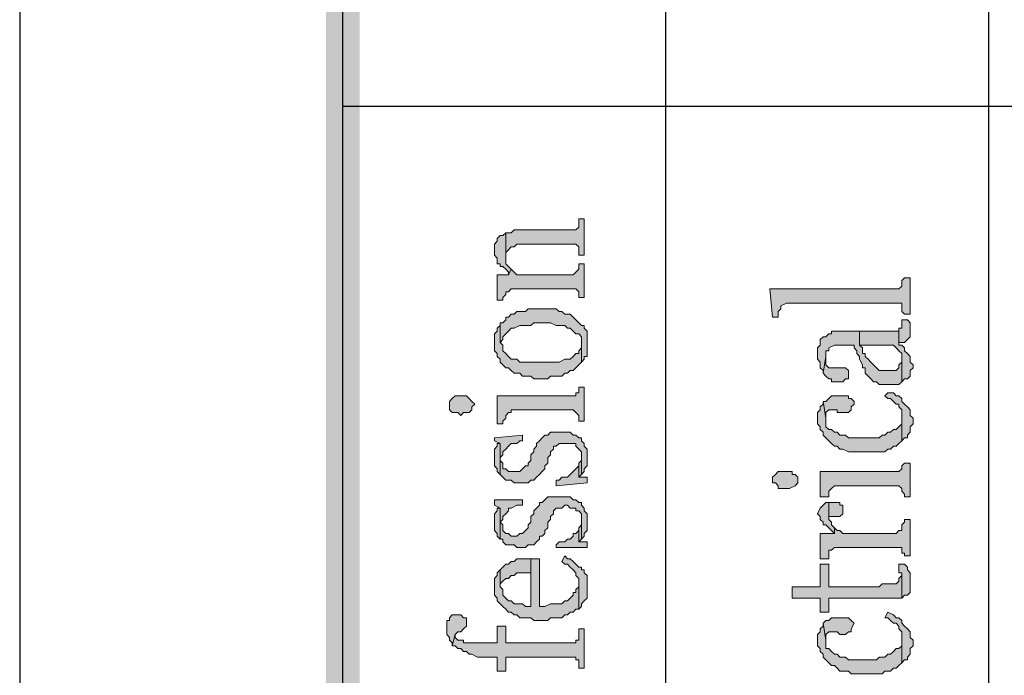
# Model space of a CAD drawing. Units: inches. Extents: x 229 to 1664, y 85 to 3620.
# Drawn here: x 229 to 244, y 1201 to 1211 of the extents above; entities that cross this region are included whole.
import ezdxf

# ---------------------------------------------------------------- set-up
doc = ezdxf.new("R2010")
doc.units = ezdxf.units.IN
doc.header["$MEASUREMENT"] = 0
doc.layers.add('PDF_0', color=7, linetype='Continuous')

msp = doc.modelspace()

# ---------------------------------------------------------------- hatches: boundary and pattern name
at = {"layer": 'PDF_0', "true_color": 0xffffff, "transparency": 33554559}
for points in [[(236.134, 1207.904), (236.134, 1207.566), (236.134, 1207.608), (236.176, 1207.65), (236.218, 1207.693), (236.261, 1207.693), (236.303, 1207.735), (237.192, 1207.735), (237.234, 1207.693), (237.234, 1207.566), (237.319, 1207.566), (237.319, 1208.116), (237.234, 1208.116), (237.234, 1208.031), (237.234, 1207.989), (237.192, 1207.947), (236.261, 1207.947), (236.218, 1207.904)], [(235.964, 1207.65), (235.964, 1207.566), (236.007, 1207.523), (236.007, 1207.439), (236.049, 1207.439), (236.049, 1207.396), (236.091, 1207.396), (236.134, 1207.354), (236.176, 1207.312), (236.176, 1207.269), (236.218, 1207.354), (236.176, 1207.396), (236.134, 1207.439), (236.134, 1207.904), (236.091, 1207.862), (236.049, 1207.862), (236.007, 1207.82), (236.007, 1207.777), (235.964, 1207.735), (235.964, 1207.693)], [(236.007, 1207.269), (236.007, 1206.888), (236.091, 1206.888), (236.091, 1206.931), (236.134, 1206.973), (236.134, 1207.015), (236.176, 1207.015), (236.218, 1207.058), (237.192, 1207.058), (237.234, 1207.015), (237.234, 1206.931), (237.319, 1206.931), (237.319, 1207.439), (237.234, 1207.439), (237.234, 1207.396), (237.234, 1207.354), (237.192, 1207.312), (237.15, 1207.269), (236.303, 1207.269), (236.261, 1207.312), (236.218, 1207.354), (236.176, 1207.269)], [(240.113, 1207.058), (240.155, 1206.634), (240.24, 1206.634), (240.24, 1206.677), (240.24, 1206.719), (240.282, 1206.761), (240.282, 1206.804), (240.367, 1206.846), (242.103, 1206.846), (242.103, 1206.804), (242.103, 1206.719), (242.145, 1206.677), (242.23, 1206.677), (242.23, 1207.227), (242.145, 1207.227), (242.103, 1207.185), (242.103, 1207.142), (242.103, 1207.1), (242.06, 1207.058)], [(236.049, 1206.55), (236.049, 1206.253), (236.091, 1206.296), (236.091, 1206.338), (236.134, 1206.38), (236.176, 1206.423), (236.218, 1206.465), (236.261, 1206.465), (236.345, 1206.507), (236.515, 1206.507), (236.557, 1206.55), (236.811, 1206.55), (236.896, 1206.507), (237.023, 1206.507), (237.065, 1206.465), (237.107, 1206.465), (237.15, 1206.423), (237.192, 1206.38), (237.234, 1206.38), (237.277, 1206.338), (237.277, 1205.957), (237.319, 1205.999), (237.319, 1206.042), (237.361, 1206.042), (237.361, 1206.423), (237.319, 1206.465), (237.319, 1206.507), (237.277, 1206.507), (237.234, 1206.55), (237.192, 1206.592), (237.15, 1206.634), (237.107, 1206.677), (237.023, 1206.677), (236.98, 1206.719), (236.938, 1206.719), (236.896, 1206.761), (236.472, 1206.761), (236.43, 1206.719), (236.303, 1206.719), (236.261, 1206.677), (236.218, 1206.677), (236.176, 1206.634), (236.134, 1206.634), (236.134, 1206.592), (236.091, 1206.55)], [(235.964, 1206.253), (235.964, 1206.126), (236.007, 1206.084), (236.007, 1206.042), (236.049, 1205.999), (236.049, 1205.957), (236.091, 1205.915), (236.134, 1205.872), (236.176, 1205.872), (236.218, 1205.83), (236.261, 1205.788), (236.345, 1205.788), (236.388, 1205.745), (236.515, 1205.745), (236.557, 1205.703), (236.769, 1205.703), (236.811, 1205.745), (236.853, 1205.745), (236.938, 1205.745), (236.98, 1205.745), (237.023, 1205.788), (237.065, 1205.788), (237.107, 1205.83), (237.15, 1205.83), (237.192, 1205.872), (237.234, 1205.915), (237.277, 1205.957), (237.277, 1206.253), (237.277, 1206.211), (237.277, 1206.169), (237.234, 1206.126), (237.234, 1206.084), (237.192, 1206.084), (237.15, 1206.042), (237.107, 1205.999), (237.023, 1205.999), (236.938, 1205.957), (236.345, 1205.957), (236.303, 1205.999), (236.218, 1205.999), (236.176, 1206.042), (236.134, 1206.084), (236.091, 1206.126), (236.091, 1206.211), (236.049, 1206.253), (236.049, 1206.55), (236.049, 1206.507), (236.007, 1206.465), (236.007, 1206.423), (235.964, 1206.38)], [(242.06, 1206.423), (242.06, 1206.253), (242.103, 1206.253), (242.145, 1206.253), (242.187, 1206.296), (242.23, 1206.338), (242.23, 1206.55), (242.187, 1206.592), (242.103, 1206.592), (242.103, 1206.55), (242.103, 1206.465), (242.06, 1206.465)], [(240.833, 1206.042), (240.833, 1205.999), (240.875, 1205.957), (240.875, 1205.872), (240.917, 1205.83), (240.917, 1205.788), (240.96, 1206.042), (240.96, 1206.126), (241.002, 1206.126), (241.002, 1206.169), (241.087, 1206.211), (241.383, 1206.211), (241.383, 1206.169), (241.425, 1206.126), (241.425, 1206.084), (241.468, 1206.042), (241.468, 1205.999), (241.51, 1205.915), (241.51, 1205.872), (241.552, 1205.872), (241.552, 1205.788), (241.595, 1205.745), (241.637, 1205.703), (241.679, 1205.661), (241.722, 1205.661), (241.764, 1205.618), (242.06, 1205.618), (242.103, 1205.661), (242.103, 1205.999), (242.103, 1205.957), (242.06, 1205.915), (242.06, 1205.872), (242.018, 1205.83), (241.764, 1205.83), (241.722, 1205.872), (241.679, 1205.915), (241.637, 1205.957), (241.595, 1205.999), (241.552, 1206.042), (241.552, 1206.084), (241.51, 1206.084), (241.51, 1206.169), (241.468, 1206.211), (241.468, 1206.423), (241.425, 1206.423), (241.044, 1206.423), (241.044, 1206.38), (241.002, 1206.38), (240.96, 1206.338), (240.917, 1206.338), (240.875, 1206.296), (240.875, 1206.211), (240.833, 1206.169)], [(241.468, 1206.423), (241.468, 1206.211), (241.933, 1206.211), (241.976, 1206.211), (242.018, 1206.169), (242.06, 1206.126), (242.103, 1206.084), (242.103, 1205.661), (242.145, 1205.703), (242.187, 1205.703), (242.23, 1205.745), (242.23, 1205.83), (242.272, 1205.872), (242.272, 1205.915), (242.23, 1205.957), (242.23, 1206.042), (242.187, 1206.084), (242.145, 1206.126), (242.145, 1206.169), (242.103, 1206.211), (242.06, 1206.211), (242.06, 1206.423), (242.018, 1206.423)], [(240.917, 1205.788), (240.96, 1205.745), (241.002, 1205.703), (241.044, 1205.703), (241.044, 1205.661), (241.214, 1205.661), (241.256, 1205.703), (241.298, 1205.703), (241.298, 1205.745), (241.298, 1205.83), (241.256, 1205.872), (241.002, 1205.872), (240.96, 1205.915), (240.96, 1205.957), (240.96, 1206.042)], [(236.007, 1205.407), (236.007, 1205.026), (236.091, 1205.026), (236.091, 1205.068), (236.134, 1205.11), (236.134, 1205.153), (236.176, 1205.195), (236.218, 1205.195), (236.218, 1205.237), (237.15, 1205.237), (237.192, 1205.195), (237.234, 1205.153), (237.234, 1205.068), (237.319, 1205.068), (237.319, 1205.576), (237.234, 1205.576), (237.234, 1205.534), (237.234, 1205.491), (237.192, 1205.491), (237.192, 1205.449), (236.007, 1205.449)], [(235.287, 1205.322), (235.287, 1205.237), (235.329, 1205.195), (235.414, 1205.195), (235.456, 1205.153), (235.499, 1205.195), (235.583, 1205.195), (235.626, 1205.237), (235.626, 1205.28), (235.668, 1205.322), (235.626, 1205.364), (235.583, 1205.407), (235.541, 1205.449), (235.372, 1205.449), (235.329, 1205.407), (235.287, 1205.364)], [(240.917, 1205.364), (240.96, 1205.11), (240.96, 1205.195), (241.002, 1205.237), (241.129, 1205.237), (241.129, 1205.195), (241.298, 1205.195), (241.341, 1205.237), (241.341, 1205.28), (241.383, 1205.322), (241.383, 1205.364), (241.341, 1205.407), (241.298, 1205.407), (241.298, 1205.449), (241.044, 1205.449), (241.002, 1205.407), (240.96, 1205.364)], [(241.849, 1205.449), (241.891, 1205.407), (241.933, 1205.407), (241.976, 1205.364), (242.018, 1205.322), (242.06, 1205.322), (242.06, 1205.28), (242.103, 1205.237), (242.103, 1204.772), (242.145, 1204.814), (242.187, 1204.814), (242.187, 1204.856), (242.23, 1204.899), (242.23, 1204.983), (242.272, 1205.026), (242.272, 1205.11), (242.23, 1205.153), (242.23, 1205.237), (242.187, 1205.28), (242.145, 1205.322), (242.103, 1205.364), (242.103, 1205.407), (242.06, 1205.449), (242.018, 1205.449), (241.976, 1205.491), (241.891, 1205.491)], [(240.833, 1205.11), (240.833, 1205.026), (240.875, 1204.983), (240.875, 1204.941), (240.917, 1204.899), (240.917, 1204.856), (240.96, 1204.814), (241.002, 1204.772), (241.044, 1204.729), (241.087, 1204.687), (241.129, 1204.687), (241.171, 1204.645), (241.214, 1204.645), (241.298, 1204.602), (241.806, 1204.602), (241.849, 1204.602), (241.891, 1204.645), (241.933, 1204.645), (241.976, 1204.687), (242.018, 1204.687), (242.06, 1204.729), (242.103, 1204.772), (242.103, 1205.153), (242.103, 1205.11), (242.103, 1205.026), (242.06, 1204.983), (242.018, 1204.941), (241.976, 1204.941), (241.933, 1204.899), (241.891, 1204.899), (241.849, 1204.856), (241.806, 1204.856), (241.764, 1204.814), (241.298, 1204.814), (241.256, 1204.856), (241.171, 1204.856), (241.129, 1204.899), (241.087, 1204.899), (241.044, 1204.941), (241.002, 1204.941), (240.96, 1204.983), (240.96, 1205.11), (240.917, 1205.364), (240.917, 1205.322), (240.875, 1205.28), (240.875, 1205.237), (240.833, 1205.195)], [(235.964, 1204.814), (235.964, 1204.772), (236.049, 1204.729), (236.049, 1204.264), (236.049, 1204.475), (236.049, 1204.518), (236.091, 1204.56), (236.091, 1204.602), (236.134, 1204.645), (236.176, 1204.687), (236.218, 1204.729), (236.303, 1204.729), (236.345, 1204.772), (236.388, 1204.772), (236.388, 1204.856)], [(236.049, 1204.264), (236.091, 1204.221), (236.134, 1204.179), (236.218, 1204.179), (236.261, 1204.137), (236.472, 1204.137), (236.515, 1204.179), (236.557, 1204.179), (236.599, 1204.221), (236.642, 1204.264), (236.684, 1204.306), (236.726, 1204.348), (236.726, 1204.391), (236.769, 1204.433), (236.769, 1204.518), (236.811, 1204.56), (236.811, 1204.602), (236.853, 1204.645), (236.853, 1204.687), (236.896, 1204.687), (236.938, 1204.729), (237.192, 1204.729), (237.192, 1204.687), (237.234, 1204.645), (237.277, 1204.602), (237.277, 1204.264), (237.319, 1204.306), (237.319, 1204.348), (237.361, 1204.391), (237.361, 1204.645), (237.319, 1204.687), (237.319, 1204.729), (237.277, 1204.772), (237.277, 1204.814), (237.234, 1204.814), (237.192, 1204.856), (237.15, 1204.856), (237.107, 1204.899), (236.811, 1204.899), (236.769, 1204.856), (236.726, 1204.856), (236.684, 1204.814), (236.642, 1204.772), (236.599, 1204.729), (236.599, 1204.687), (236.557, 1204.645), (236.557, 1204.602), (236.515, 1204.56), (236.515, 1204.475), (236.472, 1204.433), (236.472, 1204.391), (236.43, 1204.391), (236.388, 1204.348), (236.345, 1204.306), (236.176, 1204.306), (236.134, 1204.348), (236.091, 1204.348), (236.091, 1204.391), (236.091, 1204.433), (236.049, 1204.475)], [(235.964, 1204.475), (235.964, 1204.391), (236.007, 1204.348), (236.007, 1204.306), (236.049, 1204.264), (236.049, 1204.729), (236.007, 1204.729), (236.007, 1204.687), (235.964, 1204.645)], [(236.896, 1204.179), (236.896, 1204.094), (237.361, 1204.137), (237.361, 1204.221), (237.234, 1204.221), (237.234, 1204.433), (237.234, 1204.391), (237.192, 1204.348), (237.15, 1204.306), (237.107, 1204.264), (237.065, 1204.221), (236.98, 1204.221), (236.938, 1204.179)], [(237.234, 1204.433), (237.234, 1204.221), (237.277, 1204.264), (237.277, 1204.518), (237.277, 1204.475)], [(240.875, 1204.264), (240.875, 1203.925), (241.002, 1203.925), (241.002, 1204.01), (241.044, 1204.052), (241.087, 1204.094), (242.06, 1204.094), (242.103, 1204.052), (242.103, 1204.01), (242.145, 1203.967), (242.145, 1203.925), (242.23, 1203.925), (242.23, 1204.433), (242.145, 1204.433), (242.103, 1204.391), (242.103, 1204.348), (242.06, 1204.306), (240.875, 1204.306)], [(240.155, 1204.179), (240.155, 1204.137), (240.198, 1204.137), (240.24, 1204.094), (240.24, 1204.052), (240.282, 1204.052), (240.409, 1204.052), (240.494, 1204.094), (240.536, 1204.137), (240.536, 1204.221), (240.494, 1204.264), (240.452, 1204.264), (240.452, 1204.306), (240.24, 1204.306), (240.198, 1204.264), (240.155, 1204.221)], [(235.964, 1203.883), (235.964, 1203.798), (236.049, 1203.756), (236.049, 1203.29), (236.049, 1203.544), (236.091, 1203.586), (236.091, 1203.629), (236.134, 1203.671), (236.176, 1203.713), (236.176, 1203.756), (236.218, 1203.756), (236.303, 1203.798), (236.388, 1203.798), (236.388, 1203.883)], [(236.049, 1203.29), (236.091, 1203.29), (236.091, 1203.248), (236.134, 1203.205), (236.261, 1203.205), (236.303, 1203.163), (236.43, 1203.163), (236.472, 1203.205), (236.557, 1203.205), (236.599, 1203.248), (236.642, 1203.29), (236.642, 1203.332), (236.684, 1203.332), (236.726, 1203.375), (236.726, 1203.417), (236.769, 1203.459), (236.769, 1203.544), (236.811, 1203.586), (236.811, 1203.629), (236.853, 1203.671), (236.853, 1203.713), (236.896, 1203.756), (236.98, 1203.756), (237.023, 1203.798), (237.065, 1203.798), (237.107, 1203.756), (237.192, 1203.756), (237.192, 1203.713), (237.234, 1203.713), (237.277, 1203.671), (237.277, 1203.29), (237.319, 1203.332), (237.319, 1203.375), (237.361, 1203.417), (237.361, 1203.671), (237.319, 1203.713), (237.319, 1203.756), (237.277, 1203.798), (237.277, 1203.84), (237.234, 1203.84), (237.192, 1203.883), (237.15, 1203.883), (237.107, 1203.925), (236.769, 1203.925), (236.726, 1203.883), (236.684, 1203.84), (236.642, 1203.84), (236.642, 1203.798), (236.599, 1203.756), (236.557, 1203.713), (236.557, 1203.671), (236.515, 1203.629), (236.515, 1203.544), (236.472, 1203.502), (236.472, 1203.459), (236.43, 1203.417), (236.388, 1203.375), (236.345, 1203.375), (236.303, 1203.332), (236.218, 1203.332), (236.176, 1203.375), (236.134, 1203.375), (236.091, 1203.417), (236.091, 1203.502), (236.049, 1203.544)], [(240.833, 1203.671), (240.875, 1203.629), (240.875, 1203.586), (240.917, 1203.544), (240.917, 1203.502), (240.96, 1203.502), (241.002, 1203.459), (241.044, 1203.417), (241.087, 1203.375), (241.087, 1203.459), (241.044, 1203.502), (241.044, 1203.544), (241.002, 1203.586), (241.002, 1203.84), (240.96, 1203.84), (240.917, 1203.798), (240.875, 1203.756)], [(241.002, 1203.84), (241.002, 1203.629), (241.044, 1203.629), (241.171, 1203.629), (241.214, 1203.671), (241.214, 1203.798), (241.171, 1203.798), (241.171, 1203.84), (241.129, 1203.84)], [(235.964, 1203.544), (235.964, 1203.417), (236.007, 1203.375), (236.007, 1203.332), (236.049, 1203.29), (236.049, 1203.756), (236.007, 1203.756), (236.007, 1203.713), (235.964, 1203.671)], [(237.234, 1203.459), (237.234, 1203.248), (237.277, 1203.29), (237.277, 1203.544), (237.277, 1203.502)], [(240.875, 1203.375), (240.875, 1202.994), (241.002, 1202.994), (241.002, 1203.121), (241.044, 1203.121), (241.087, 1203.163), (242.103, 1203.163), (242.103, 1203.121), (242.103, 1203.078), (242.145, 1203.078), (242.145, 1203.036), (242.23, 1203.036), (242.23, 1203.586), (242.145, 1203.586), (242.145, 1203.544), (242.103, 1203.502), (242.103, 1203.459), (242.103, 1203.417), (242.06, 1203.417), (242.018, 1203.375), (241.214, 1203.375), (241.171, 1203.417), (241.129, 1203.417), (241.087, 1203.459), (241.087, 1203.375)], [(236.896, 1203.205), (236.896, 1203.163), (237.361, 1203.163), (237.361, 1203.248), (237.234, 1203.248), (237.234, 1203.459), (237.234, 1203.417), (237.192, 1203.375), (237.15, 1203.375), (237.15, 1203.332), (237.107, 1203.29), (237.065, 1203.29), (237.023, 1203.248), (236.938, 1203.248)], [(235.964, 1202.57), (235.964, 1202.443), (236.007, 1202.401), (236.007, 1202.359), (236.049, 1202.316), (236.091, 1202.274), (236.134, 1202.232), (236.176, 1202.189), (236.218, 1202.189), (236.261, 1202.147), (236.303, 1202.147), (236.345, 1202.105), (236.515, 1202.105), (236.557, 1202.062), (236.769, 1202.062), (236.811, 1202.105), (236.896, 1202.105), (236.938, 1202.105), (236.98, 1202.105), (237.023, 1202.147), (237.065, 1202.147), (237.107, 1202.189), (237.15, 1202.189), (237.192, 1202.232), (237.234, 1202.232), (237.234, 1202.655), (237.234, 1202.57), (237.192, 1202.528), (237.192, 1202.486), (237.15, 1202.486), (237.15, 1202.443), (237.107, 1202.401), (237.065, 1202.359), (237.023, 1202.359), (236.98, 1202.316), (236.811, 1202.316), (236.726, 1202.274), (236.642, 1202.274), (236.642, 1202.994), (236.515, 1202.994), (236.515, 1202.274), (236.43, 1202.274), (236.388, 1202.316), (236.261, 1202.316), (236.218, 1202.359), (236.176, 1202.359), (236.134, 1202.401), (236.091, 1202.443), (236.091, 1202.528), (236.049, 1202.57), (236.049, 1202.824), (236.007, 1202.782), (236.007, 1202.74), (235.964, 1202.697)], [(236.049, 1202.824), (236.049, 1202.57), (236.049, 1202.613), (236.091, 1202.655), (236.134, 1202.697), (236.176, 1202.697), (236.218, 1202.74), (236.261, 1202.74), (236.303, 1202.782), (236.515, 1202.782), (236.515, 1202.274), (236.515, 1202.994), (236.472, 1202.994), (236.303, 1202.994), (236.261, 1202.951), (236.218, 1202.951), (236.176, 1202.909), (236.134, 1202.909), (236.091, 1202.867)], [(236.98, 1202.951), (237.023, 1202.909), (237.065, 1202.909), (237.107, 1202.867), (237.15, 1202.824), (237.192, 1202.782), (237.192, 1202.74), (237.234, 1202.697), (237.234, 1202.232), (237.277, 1202.274), (237.277, 1202.316), (237.319, 1202.359), (237.361, 1202.401), (237.361, 1202.74), (237.319, 1202.782), (237.319, 1202.824), (237.277, 1202.824), (237.277, 1202.867), (237.234, 1202.867), (237.192, 1202.909), (237.15, 1202.951), (237.107, 1202.994), (237.065, 1202.994), (237.023, 1203.036)], [(240.452, 1202.57), (240.452, 1202.401), (240.875, 1202.401), (240.875, 1202.189), (241.002, 1202.189), (241.002, 1202.401), (241.933, 1202.401), (242.103, 1202.401), (242.103, 1202.782), (242.103, 1202.74), (242.06, 1202.697), (242.06, 1202.655), (242.018, 1202.613), (241.806, 1202.613), (241.764, 1202.57), (241.002, 1202.57), (241.002, 1202.909), (240.875, 1202.909), (240.875, 1202.57)], [(242.06, 1202.909), (242.06, 1202.782), (242.103, 1202.782), (242.103, 1202.401), (242.145, 1202.443), (242.187, 1202.443), (242.23, 1202.486), (242.23, 1202.782), (242.187, 1202.824), (242.187, 1202.867), (242.145, 1202.909)], [(241.849, 1202.105), (241.891, 1202.105), (241.933, 1202.062), (241.976, 1202.02), (242.018, 1202.02), (242.06, 1201.978), (242.06, 1201.935), (242.103, 1201.893), (242.103, 1201.427), (242.145, 1201.47), (242.187, 1201.47), (242.187, 1201.512), (242.23, 1201.554), (242.23, 1201.639), (242.272, 1201.681), (242.272, 1201.766), (242.23, 1201.808), (242.23, 1201.893), (242.187, 1201.935), (242.145, 1201.978), (242.103, 1202.02), (242.103, 1202.062), (242.06, 1202.105), (242.018, 1202.105), (241.976, 1202.147), (241.891, 1202.189)], [(235.245, 1201.935), (235.245, 1201.851), (235.287, 1201.808), (235.287, 1201.766), (235.329, 1201.724), (235.329, 1201.681), (235.372, 1201.851), (235.414, 1201.893), (235.456, 1201.893), (235.499, 1201.935), (235.541, 1201.978), (235.541, 1202.105), (235.499, 1202.105), (235.456, 1202.147), (235.329, 1202.147), (235.287, 1202.105), (235.287, 1202.062), (235.245, 1202.062), (235.245, 1202.02)], [(240.833, 1201.766), (240.833, 1201.681), (240.875, 1201.639), (240.875, 1201.597), (240.917, 1201.554), (240.917, 1201.512), (240.96, 1201.47), (241.002, 1201.427), (241.044, 1201.385), (241.087, 1201.385), (241.129, 1201.343), (241.171, 1201.3), (241.298, 1201.3), (241.341, 1201.258), (241.806, 1201.258), (241.849, 1201.3), (241.933, 1201.3), (241.976, 1201.343), (242.018, 1201.343), (242.06, 1201.385), (242.103, 1201.427), (242.103, 1201.808), (242.103, 1201.766), (242.103, 1201.681), (242.06, 1201.639), (242.018, 1201.639), (241.976, 1201.597), (241.933, 1201.554), (241.891, 1201.554), (241.849, 1201.512), (241.764, 1201.512), (241.722, 1201.47), (241.298, 1201.47), (241.256, 1201.512), (241.171, 1201.512), (241.129, 1201.554), (241.087, 1201.554), (241.044, 1201.597), (241.002, 1201.639), (240.96, 1201.639), (240.96, 1201.681), (240.96, 1201.766), (240.917, 1202.02), (240.917, 1201.978), (240.875, 1201.935), (240.875, 1201.893), (240.833, 1201.851)], [(240.917, 1202.02), (240.96, 1201.766), (240.96, 1201.851), (241.002, 1201.893), (241.129, 1201.893), (241.171, 1201.851), (241.256, 1201.851), (241.298, 1201.893), (241.341, 1201.893), (241.341, 1201.935), (241.383, 1202.02), (241.341, 1202.062), (241.298, 1202.105), (241.044, 1202.105), (241.002, 1202.062), (240.96, 1202.062)], [(235.329, 1201.681), (235.372, 1201.681), (235.414, 1201.639), (235.456, 1201.639), (235.499, 1201.597), (235.541, 1201.597), (235.583, 1201.554), (235.626, 1201.554), (235.71, 1201.512), (236.007, 1201.512), (236.007, 1201.3), (236.134, 1201.3), (236.134, 1201.512), (237.192, 1201.512), (237.192, 1201.47), (237.234, 1201.47), (237.234, 1201.427), (237.234, 1201.343), (237.319, 1201.343), (237.319, 1201.935), (237.234, 1201.935), (237.234, 1201.766), (237.192, 1201.766), (237.192, 1201.724), (237.15, 1201.724), (236.134, 1201.724), (236.134, 1201.978), (236.007, 1201.978), (236.007, 1201.724), (235.499, 1201.724), (235.499, 1201.766), (235.414, 1201.766), (235.372, 1201.808), (235.372, 1201.851)]]:
    msp.add_hatch(color=7, dxfattribs=at).paths.add_polyline_path(points, flags=16)

# ---------------------------------------------------------------- linework, layer by layer
at = {"layer": 'PDF_0', "lineweight": 25}
msp.add_lwpolyline([(228.81, 664.302), (1664.291, 664.302), (1664.291, 1243.93), (228.81, 1243.93), (228.81, 664.302)], close=True, dxfattribs=at)
for points in [[(233.678, 1136.615), (233.678, 1234.193), (253.194, 1234.193)], [(238.547, 1136.615), (238.547, 1234.193)], [(243.415, 1136.615), (243.415, 1234.193)], [(253.194, 1209.809), (233.678, 1209.809)], [(253.194, 1209.809), (233.678, 1209.809)]]:
    msp.add_lwpolyline(points, dxfattribs=at)
at = {"layer": 'PDF_0', "lineweight": 5}
for points in [[(236.134, 1207.904), (236.134, 1207.566), (236.134, 1207.608), (236.176, 1207.65), (236.218, 1207.693), (236.261, 1207.693), (236.303, 1207.735), (237.192, 1207.735), (237.234, 1207.693), (237.234, 1207.566), (237.319, 1207.566), (237.319, 1208.116), (237.234, 1208.116), (237.234, 1208.031), (237.234, 1207.989), (237.192, 1207.947), (236.261, 1207.947), (236.218, 1207.904), (236.134, 1207.904)], [(235.964, 1207.65), (235.964, 1207.566), (236.007, 1207.523), (236.007, 1207.439), (236.049, 1207.439), (236.049, 1207.396), (236.091, 1207.396), (236.134, 1207.354), (236.176, 1207.312), (236.176, 1207.269), (236.218, 1207.354), (236.176, 1207.396), (236.134, 1207.439), (236.134, 1207.904), (236.091, 1207.862), (236.049, 1207.862), (236.007, 1207.82), (236.007, 1207.777), (235.964, 1207.735), (235.964, 1207.693), (235.964, 1207.65)], [(236.007, 1207.269), (236.007, 1206.888), (236.091, 1206.888), (236.091, 1206.931), (236.134, 1206.973), (236.134, 1207.015), (236.176, 1207.015), (236.218, 1207.058), (237.192, 1207.058), (237.234, 1207.015), (237.234, 1206.931), (237.319, 1206.931), (237.319, 1207.439), (237.234, 1207.439), (237.234, 1207.396), (237.234, 1207.354), (237.192, 1207.312), (237.15, 1207.269), (236.303, 1207.269), (236.261, 1207.312), (236.218, 1207.354), (236.176, 1207.269), (236.007, 1207.269)], [(240.113, 1207.058), (240.155, 1206.634), (240.24, 1206.634), (240.24, 1206.677), (240.24, 1206.719), (240.282, 1206.761), (240.282, 1206.804), (240.367, 1206.846), (242.103, 1206.846), (242.103, 1206.804), (242.103, 1206.719), (242.145, 1206.677), (242.23, 1206.677), (242.23, 1207.227), (242.145, 1207.227), (242.103, 1207.185), (242.103, 1207.142), (242.103, 1207.1), (242.06, 1207.058), (240.113, 1207.058)], [(236.049, 1206.55), (236.049, 1206.253), (236.091, 1206.296), (236.091, 1206.338), (236.134, 1206.38), (236.176, 1206.423), (236.218, 1206.465), (236.261, 1206.465), (236.345, 1206.507), (236.515, 1206.507), (236.557, 1206.55), (236.811, 1206.55), (236.896, 1206.507), (237.023, 1206.507), (237.065, 1206.465), (237.107, 1206.465), (237.15, 1206.423), (237.192, 1206.38), (237.234, 1206.38), (237.277, 1206.338), (237.277, 1205.957), (237.319, 1205.999), (237.319, 1206.042), (237.361, 1206.042), (237.361, 1206.423), (237.319, 1206.465), (237.319, 1206.507), (237.277, 1206.507), (237.234, 1206.55), (237.192, 1206.592), (237.15, 1206.634), (237.107, 1206.677), (237.023, 1206.677), (236.98, 1206.719), (236.938, 1206.719), (236.896, 1206.761), (236.472, 1206.761), (236.43, 1206.719), (236.303, 1206.719), (236.261, 1206.677), (236.218, 1206.677), (236.176, 1206.634), (236.134, 1206.634), (236.134, 1206.592), (236.091, 1206.55), (236.049, 1206.55)], [(235.964, 1206.253), (235.964, 1206.126), (236.007, 1206.084), (236.007, 1206.042), (236.049, 1205.999), (236.049, 1205.957), (236.091, 1205.915), (236.134, 1205.872), (236.176, 1205.872), (236.218, 1205.83), (236.261, 1205.788), (236.345, 1205.788), (236.388, 1205.745), (236.515, 1205.745), (236.557, 1205.703), (236.769, 1205.703), (236.811, 1205.745), (236.853, 1205.745), (236.938, 1205.745), (236.98, 1205.745), (237.023, 1205.788), (237.065, 1205.788), (237.107, 1205.83), (237.15, 1205.83), (237.192, 1205.872), (237.234, 1205.915), (237.277, 1205.957), (237.277, 1206.253), (237.277, 1206.211), (237.277, 1206.169), (237.234, 1206.126), (237.234, 1206.084), (237.192, 1206.084), (237.15, 1206.042), (237.107, 1205.999), (237.023, 1205.999), (236.938, 1205.957), (236.345, 1205.957), (236.303, 1205.999), (236.218, 1205.999), (236.176, 1206.042), (236.134, 1206.084), (236.091, 1206.126), (236.091, 1206.211), (236.049, 1206.253), (236.049, 1206.55), (236.049, 1206.507), (236.007, 1206.465), (236.007, 1206.423), (235.964, 1206.38), (235.964, 1206.253)], [(242.06, 1206.423), (242.06, 1206.253), (242.103, 1206.253), (242.145, 1206.253), (242.187, 1206.296), (242.23, 1206.338), (242.23, 1206.55), (242.187, 1206.592), (242.103, 1206.592), (242.103, 1206.55), (242.103, 1206.465), (242.06, 1206.465), (242.06, 1206.423)], [(240.833, 1206.042), (240.833, 1205.999), (240.875, 1205.957), (240.875, 1205.872), (240.917, 1205.83), (240.917, 1205.788), (240.96, 1206.042), (240.96, 1206.126), (241.002, 1206.126), (241.002, 1206.169), (241.087, 1206.211), (241.383, 1206.211), (241.383, 1206.169), (241.425, 1206.126), (241.425, 1206.084), (241.468, 1206.042), (241.468, 1205.999), (241.51, 1205.915), (241.51, 1205.872), (241.552, 1205.872), (241.552, 1205.788), (241.595, 1205.745), (241.637, 1205.703), (241.679, 1205.661), (241.722, 1205.661), (241.764, 1205.618), (242.06, 1205.618), (242.103, 1205.661), (242.103, 1205.999), (242.103, 1205.957), (242.06, 1205.915), (242.06, 1205.872), (242.018, 1205.83), (241.764, 1205.83), (241.722, 1205.872), (241.679, 1205.915), (241.637, 1205.957), (241.595, 1205.999), (241.552, 1206.042), (241.552, 1206.084), (241.51, 1206.084), (241.51, 1206.169), (241.468, 1206.211), (241.468, 1206.423), (241.425, 1206.423), (241.044, 1206.423), (241.044, 1206.38), (241.002, 1206.38), (240.96, 1206.338), (240.917, 1206.338), (240.875, 1206.296), (240.875, 1206.211), (240.833, 1206.169), (240.833, 1206.042)], [(241.468, 1206.423), (241.468, 1206.211), (241.933, 1206.211), (241.976, 1206.211), (242.018, 1206.169), (242.06, 1206.126), (242.103, 1206.084), (242.103, 1205.661), (242.145, 1205.703), (242.187, 1205.703), (242.23, 1205.745), (242.23, 1205.83), (242.272, 1205.872), (242.272, 1205.915), (242.23, 1205.957), (242.23, 1206.042), (242.187, 1206.084), (242.145, 1206.126), (242.145, 1206.169), (242.103, 1206.211), (242.06, 1206.211), (242.06, 1206.423), (242.018, 1206.423), (241.468, 1206.423)], [(240.917, 1205.788), (240.96, 1205.745), (241.002, 1205.703), (241.044, 1205.703), (241.044, 1205.661), (241.214, 1205.661), (241.256, 1205.703), (241.298, 1205.703), (241.298, 1205.745), (241.298, 1205.83), (241.256, 1205.872), (241.002, 1205.872), (240.96, 1205.915), (240.96, 1205.957), (240.96, 1206.042), (240.917, 1205.788)], [(236.007, 1205.407), (236.007, 1205.026), (236.091, 1205.026), (236.091, 1205.068), (236.134, 1205.11), (236.134, 1205.153), (236.176, 1205.195), (236.218, 1205.195), (236.218, 1205.237), (237.15, 1205.237), (237.192, 1205.195), (237.234, 1205.153), (237.234, 1205.068), (237.319, 1205.068), (237.319, 1205.576), (237.234, 1205.576), (237.234, 1205.534), (237.234, 1205.491), (237.192, 1205.491), (237.192, 1205.449), (236.007, 1205.449), (236.007, 1205.407)], [(235.287, 1205.322), (235.287, 1205.237), (235.329, 1205.195), (235.414, 1205.195), (235.456, 1205.153), (235.499, 1205.195), (235.583, 1205.195), (235.626, 1205.237), (235.626, 1205.28), (235.668, 1205.322), (235.626, 1205.364), (235.583, 1205.407), (235.541, 1205.449), (235.372, 1205.449), (235.329, 1205.407), (235.287, 1205.364), (235.287, 1205.322)], [(240.917, 1205.364), (240.96, 1205.11), (240.96, 1205.195), (241.002, 1205.237), (241.129, 1205.237), (241.129, 1205.195), (241.298, 1205.195), (241.341, 1205.237), (241.341, 1205.28), (241.383, 1205.322), (241.383, 1205.364), (241.341, 1205.407), (241.298, 1205.407), (241.298, 1205.449), (241.044, 1205.449), (241.002, 1205.407), (240.96, 1205.364), (240.917, 1205.364)], [(241.849, 1205.449), (241.891, 1205.407), (241.933, 1205.407), (241.976, 1205.364), (242.018, 1205.322), (242.06, 1205.322), (242.06, 1205.28), (242.103, 1205.237), (242.103, 1204.772), (242.145, 1204.814), (242.187, 1204.814), (242.187, 1204.856), (242.23, 1204.899), (242.23, 1204.983), (242.272, 1205.026), (242.272, 1205.11), (242.23, 1205.153), (242.23, 1205.237), (242.187, 1205.28), (242.145, 1205.322), (242.103, 1205.364), (242.103, 1205.407), (242.06, 1205.449), (242.018, 1205.449), (241.976, 1205.491), (241.891, 1205.491), (241.849, 1205.449)], [(240.833, 1205.11), (240.833, 1205.026), (240.875, 1204.983), (240.875, 1204.941), (240.917, 1204.899), (240.917, 1204.856), (240.96, 1204.814), (241.002, 1204.772), (241.044, 1204.729), (241.087, 1204.687), (241.129, 1204.687), (241.171, 1204.645), (241.214, 1204.645), (241.298, 1204.602), (241.806, 1204.602), (241.849, 1204.602), (241.891, 1204.645), (241.933, 1204.645), (241.976, 1204.687), (242.018, 1204.687), (242.06, 1204.729), (242.103, 1204.772), (242.103, 1205.153), (242.103, 1205.11), (242.103, 1205.026), (242.06, 1204.983), (242.018, 1204.941), (241.976, 1204.941), (241.933, 1204.899), (241.891, 1204.899), (241.849, 1204.856), (241.806, 1204.856), (241.764, 1204.814), (241.298, 1204.814), (241.256, 1204.856), (241.171, 1204.856), (241.129, 1204.899), (241.087, 1204.899), (241.044, 1204.941), (241.002, 1204.941), (240.96, 1204.983), (240.96, 1205.11), (240.917, 1205.364), (240.917, 1205.322), (240.875, 1205.28), (240.875, 1205.237), (240.833, 1205.195), (240.833, 1205.11)], [(235.964, 1204.814), (235.964, 1204.772), (236.049, 1204.729), (236.049, 1204.264), (236.049, 1204.475), (236.049, 1204.518), (236.091, 1204.56), (236.091, 1204.602), (236.134, 1204.645), (236.176, 1204.687), (236.218, 1204.729), (236.303, 1204.729), (236.345, 1204.772), (236.388, 1204.772), (236.388, 1204.856), (235.964, 1204.814)], [(236.049, 1204.264), (236.091, 1204.221), (236.134, 1204.179), (236.218, 1204.179), (236.261, 1204.137), (236.472, 1204.137), (236.515, 1204.179), (236.557, 1204.179), (236.599, 1204.221), (236.642, 1204.264), (236.684, 1204.306), (236.726, 1204.348), (236.726, 1204.391), (236.769, 1204.433), (236.769, 1204.518), (236.811, 1204.56), (236.811, 1204.602), (236.853, 1204.645), (236.853, 1204.687), (236.896, 1204.687), (236.938, 1204.729), (237.192, 1204.729), (237.192, 1204.687), (237.234, 1204.645), (237.277, 1204.602), (237.277, 1204.264), (237.319, 1204.306), (237.319, 1204.348), (237.361, 1204.391), (237.361, 1204.645), (237.319, 1204.687), (237.319, 1204.729), (237.277, 1204.772), (237.277, 1204.814), (237.234, 1204.814), (237.192, 1204.856), (237.15, 1204.856), (237.107, 1204.899), (236.811, 1204.899), (236.769, 1204.856), (236.726, 1204.856), (236.684, 1204.814), (236.642, 1204.772), (236.599, 1204.729), (236.599, 1204.687), (236.557, 1204.645), (236.557, 1204.602), (236.515, 1204.56), (236.515, 1204.475), (236.472, 1204.433), (236.472, 1204.391), (236.43, 1204.391), (236.388, 1204.348), (236.345, 1204.306), (236.176, 1204.306), (236.134, 1204.348), (236.091, 1204.348), (236.091, 1204.391), (236.091, 1204.433), (236.049, 1204.475), (236.049, 1204.264)], [(235.964, 1204.475), (235.964, 1204.391), (236.007, 1204.348), (236.007, 1204.306), (236.049, 1204.264), (236.049, 1204.729), (236.007, 1204.729), (236.007, 1204.687), (235.964, 1204.645), (235.964, 1204.475)], [(236.896, 1204.179), (236.896, 1204.094), (237.361, 1204.137), (237.361, 1204.221), (237.234, 1204.221), (237.234, 1204.433), (237.234, 1204.391), (237.192, 1204.348), (237.15, 1204.306), (237.107, 1204.264), (237.065, 1204.221), (236.98, 1204.221), (236.938, 1204.179), (236.896, 1204.179)], [(237.234, 1204.433), (237.234, 1204.221), (237.277, 1204.264), (237.277, 1204.518), (237.277, 1204.475), (237.234, 1204.433)], [(240.875, 1204.264), (240.875, 1203.925), (241.002, 1203.925), (241.002, 1204.01), (241.044, 1204.052), (241.087, 1204.094), (242.06, 1204.094), (242.103, 1204.052), (242.103, 1204.01), (242.145, 1203.967), (242.145, 1203.925), (242.23, 1203.925), (242.23, 1204.433), (242.145, 1204.433), (242.103, 1204.391), (242.103, 1204.348), (242.06, 1204.306), (240.875, 1204.306), (240.875, 1204.264)], [(240.155, 1204.179), (240.155, 1204.137), (240.198, 1204.137), (240.24, 1204.094), (240.24, 1204.052), (240.282, 1204.052), (240.409, 1204.052), (240.494, 1204.094), (240.536, 1204.137), (240.536, 1204.221), (240.494, 1204.264), (240.452, 1204.264), (240.452, 1204.306), (240.24, 1204.306), (240.198, 1204.264), (240.155, 1204.221), (240.155, 1204.179)], [(235.964, 1203.883), (235.964, 1203.798), (236.049, 1203.756), (236.049, 1203.29), (236.049, 1203.544), (236.091, 1203.586), (236.091, 1203.629), (236.134, 1203.671), (236.176, 1203.713), (236.176, 1203.756), (236.218, 1203.756), (236.303, 1203.798), (236.388, 1203.798), (236.388, 1203.883), (235.964, 1203.883)], [(236.049, 1203.29), (236.091, 1203.29), (236.091, 1203.248), (236.134, 1203.205), (236.261, 1203.205), (236.303, 1203.163), (236.43, 1203.163), (236.472, 1203.205), (236.557, 1203.205), (236.599, 1203.248), (236.642, 1203.29), (236.642, 1203.332), (236.684, 1203.332), (236.726, 1203.375), (236.726, 1203.417), (236.769, 1203.459), (236.769, 1203.544), (236.811, 1203.586), (236.811, 1203.629), (236.853, 1203.671), (236.853, 1203.713), (236.896, 1203.756), (236.98, 1203.756), (237.023, 1203.798), (237.065, 1203.798), (237.107, 1203.756), (237.192, 1203.756), (237.192, 1203.713), (237.234, 1203.713), (237.277, 1203.671), (237.277, 1203.29), (237.319, 1203.332), (237.319, 1203.375), (237.361, 1203.417), (237.361, 1203.671), (237.319, 1203.713), (237.319, 1203.756), (237.277, 1203.798), (237.277, 1203.84), (237.234, 1203.84), (237.192, 1203.883), (237.15, 1203.883), (237.107, 1203.925), (236.769, 1203.925), (236.726, 1203.883), (236.684, 1203.84), (236.642, 1203.84), (236.642, 1203.798), (236.599, 1203.756), (236.557, 1203.713), (236.557, 1203.671), (236.515, 1203.629), (236.515, 1203.544), (236.472, 1203.502), (236.472, 1203.459), (236.43, 1203.417), (236.388, 1203.375), (236.345, 1203.375), (236.303, 1203.332), (236.218, 1203.332), (236.176, 1203.375), (236.134, 1203.375), (236.091, 1203.417), (236.091, 1203.502), (236.049, 1203.544), (236.049, 1203.29)], [(240.833, 1203.671), (240.875, 1203.629), (240.875, 1203.586), (240.917, 1203.544), (240.917, 1203.502), (240.96, 1203.502), (241.002, 1203.459), (241.044, 1203.417), (241.087, 1203.375), (241.087, 1203.459), (241.044, 1203.502), (241.044, 1203.544), (241.002, 1203.586), (241.002, 1203.84), (240.96, 1203.84), (240.917, 1203.798), (240.875, 1203.756), (240.833, 1203.671)], [(241.002, 1203.84), (241.002, 1203.629), (241.044, 1203.629), (241.171, 1203.629), (241.214, 1203.671), (241.214, 1203.798), (241.171, 1203.798), (241.171, 1203.84), (241.129, 1203.84), (241.002, 1203.84)], [(235.964, 1203.544), (235.964, 1203.417), (236.007, 1203.375), (236.007, 1203.332), (236.049, 1203.29), (236.049, 1203.756), (236.007, 1203.756), (236.007, 1203.713), (235.964, 1203.671), (235.964, 1203.544)], [(237.234, 1203.459), (237.234, 1203.248), (237.277, 1203.29), (237.277, 1203.544), (237.277, 1203.502), (237.234, 1203.459)], [(240.875, 1203.375), (240.875, 1202.994), (241.002, 1202.994), (241.002, 1203.121), (241.044, 1203.121), (241.087, 1203.163), (242.103, 1203.163), (242.103, 1203.121), (242.103, 1203.078), (242.145, 1203.078), (242.145, 1203.036), (242.23, 1203.036), (242.23, 1203.586), (242.145, 1203.586), (242.145, 1203.544), (242.103, 1203.502), (242.103, 1203.459), (242.103, 1203.417), (242.06, 1203.417), (242.018, 1203.375), (241.214, 1203.375), (241.171, 1203.417), (241.129, 1203.417), (241.087, 1203.459), (241.087, 1203.375), (240.875, 1203.375)], [(236.896, 1203.205), (236.896, 1203.163), (237.361, 1203.163), (237.361, 1203.248), (237.234, 1203.248), (237.234, 1203.459), (237.234, 1203.417), (237.192, 1203.375), (237.15, 1203.375), (237.15, 1203.332), (237.107, 1203.29), (237.065, 1203.29), (237.023, 1203.248), (236.938, 1203.248), (236.896, 1203.205)], [(235.964, 1202.57), (235.964, 1202.443), (236.007, 1202.401), (236.007, 1202.359), (236.049, 1202.316), (236.091, 1202.274), (236.134, 1202.232), (236.176, 1202.189), (236.218, 1202.189), (236.261, 1202.147), (236.303, 1202.147), (236.345, 1202.105), (236.515, 1202.105), (236.557, 1202.062), (236.769, 1202.062), (236.811, 1202.105), (236.896, 1202.105), (236.938, 1202.105), (236.98, 1202.105), (237.023, 1202.147), (237.065, 1202.147), (237.107, 1202.189), (237.15, 1202.189), (237.192, 1202.232), (237.234, 1202.232), (237.234, 1202.655), (237.234, 1202.57), (237.192, 1202.528), (237.192, 1202.486), (237.15, 1202.486), (237.15, 1202.443), (237.107, 1202.401), (237.065, 1202.359), (237.023, 1202.359), (236.98, 1202.316), (236.811, 1202.316), (236.726, 1202.274), (236.642, 1202.274), (236.642, 1202.994), (236.515, 1202.994), (236.515, 1202.274), (236.43, 1202.274), (236.388, 1202.316), (236.261, 1202.316), (236.218, 1202.359), (236.176, 1202.359), (236.134, 1202.401), (236.091, 1202.443), (236.091, 1202.528), (236.049, 1202.57), (236.049, 1202.824), (236.007, 1202.782), (236.007, 1202.74), (235.964, 1202.697), (235.964, 1202.57)], [(236.049, 1202.824), (236.049, 1202.57), (236.049, 1202.613), (236.091, 1202.655), (236.134, 1202.697), (236.176, 1202.697), (236.218, 1202.74), (236.261, 1202.74), (236.303, 1202.782), (236.515, 1202.782), (236.515, 1202.274), (236.515, 1202.994), (236.472, 1202.994), (236.303, 1202.994), (236.261, 1202.951), (236.218, 1202.951), (236.176, 1202.909), (236.134, 1202.909), (236.091, 1202.867), (236.049, 1202.824)], [(236.98, 1202.951), (237.023, 1202.909), (237.065, 1202.909), (237.107, 1202.867), (237.15, 1202.824), (237.192, 1202.782), (237.192, 1202.74), (237.234, 1202.697), (237.234, 1202.232), (237.277, 1202.274), (237.277, 1202.316), (237.319, 1202.359), (237.361, 1202.401), (237.361, 1202.74), (237.319, 1202.782), (237.319, 1202.824), (237.277, 1202.824), (237.277, 1202.867), (237.234, 1202.867), (237.192, 1202.909), (237.15, 1202.951), (237.107, 1202.994), (237.065, 1202.994), (237.023, 1203.036), (236.98, 1202.951)], [(240.452, 1202.57), (240.452, 1202.401), (240.875, 1202.401), (240.875, 1202.189), (241.002, 1202.189), (241.002, 1202.401), (241.933, 1202.401), (242.103, 1202.401), (242.103, 1202.782), (242.103, 1202.74), (242.06, 1202.697), (242.06, 1202.655), (242.018, 1202.613), (241.806, 1202.613), (241.764, 1202.57), (241.002, 1202.57), (241.002, 1202.909), (240.875, 1202.909), (240.875, 1202.57), (240.452, 1202.57)], [(242.06, 1202.909), (242.06, 1202.782), (242.103, 1202.782), (242.103, 1202.401), (242.145, 1202.443), (242.187, 1202.443), (242.23, 1202.486), (242.23, 1202.782), (242.187, 1202.824), (242.187, 1202.867), (242.145, 1202.909), (242.06, 1202.909)], [(241.849, 1202.105), (241.891, 1202.105), (241.933, 1202.062), (241.976, 1202.02), (242.018, 1202.02), (242.06, 1201.978), (242.06, 1201.935), (242.103, 1201.893), (242.103, 1201.427), (242.145, 1201.47), (242.187, 1201.47), (242.187, 1201.512), (242.23, 1201.554), (242.23, 1201.639), (242.272, 1201.681), (242.272, 1201.766), (242.23, 1201.808), (242.23, 1201.893), (242.187, 1201.935), (242.145, 1201.978), (242.103, 1202.02), (242.103, 1202.062), (242.06, 1202.105), (242.018, 1202.105), (241.976, 1202.147), (241.891, 1202.189), (241.849, 1202.105)], [(235.245, 1201.935), (235.245, 1201.851), (235.287, 1201.808), (235.287, 1201.766), (235.329, 1201.724), (235.329, 1201.681), (235.372, 1201.851), (235.414, 1201.893), (235.456, 1201.893), (235.499, 1201.935), (235.541, 1201.978), (235.541, 1202.105), (235.499, 1202.105), (235.456, 1202.147), (235.329, 1202.147), (235.287, 1202.105), (235.287, 1202.062), (235.245, 1202.062), (235.245, 1202.02), (235.245, 1201.935)], [(240.833, 1201.766), (240.833, 1201.681), (240.875, 1201.639), (240.875, 1201.597), (240.917, 1201.554), (240.917, 1201.512), (240.96, 1201.47), (241.002, 1201.427), (241.044, 1201.385), (241.087, 1201.385), (241.129, 1201.343), (241.171, 1201.3), (241.298, 1201.3), (241.341, 1201.258), (241.806, 1201.258), (241.849, 1201.3), (241.933, 1201.3), (241.976, 1201.343), (242.018, 1201.343), (242.06, 1201.385), (242.103, 1201.427), (242.103, 1201.808), (242.103, 1201.766), (242.103, 1201.681), (242.06, 1201.639), (242.018, 1201.639), (241.976, 1201.597), (241.933, 1201.554), (241.891, 1201.554), (241.849, 1201.512), (241.764, 1201.512), (241.722, 1201.47), (241.298, 1201.47), (241.256, 1201.512), (241.171, 1201.512), (241.129, 1201.554), (241.087, 1201.554), (241.044, 1201.597), (241.002, 1201.639), (240.96, 1201.639), (240.96, 1201.681), (240.96, 1201.766), (240.917, 1202.02), (240.917, 1201.978), (240.875, 1201.935), (240.875, 1201.893), (240.833, 1201.851), (240.833, 1201.766)], [(240.917, 1202.02), (240.96, 1201.766), (240.96, 1201.851), (241.002, 1201.893), (241.129, 1201.893), (241.171, 1201.851), (241.256, 1201.851), (241.298, 1201.893), (241.341, 1201.893), (241.341, 1201.935), (241.383, 1202.02), (241.341, 1202.062), (241.298, 1202.105), (241.044, 1202.105), (241.002, 1202.062), (240.96, 1202.062), (240.917, 1202.02)], [(235.329, 1201.681), (235.372, 1201.681), (235.414, 1201.639), (235.456, 1201.639), (235.499, 1201.597), (235.541, 1201.597), (235.583, 1201.554), (235.626, 1201.554), (235.71, 1201.512), (236.007, 1201.512), (236.007, 1201.3), (236.134, 1201.3), (236.134, 1201.512), (237.192, 1201.512), (237.192, 1201.47), (237.234, 1201.47), (237.234, 1201.427), (237.234, 1201.343), (237.319, 1201.343), (237.319, 1201.935), (237.234, 1201.935), (237.234, 1201.766), (237.192, 1201.766), (237.192, 1201.724), (237.15, 1201.724), (236.134, 1201.724), (236.134, 1201.978), (236.007, 1201.978), (236.007, 1201.724), (235.499, 1201.724), (235.499, 1201.766), (235.414, 1201.766), (235.372, 1201.808), (235.372, 1201.851), (235.329, 1201.681)]]:
    msp.add_lwpolyline(points, close=True, dxfattribs=at)
for points in [[(233.424, 1136.361), (233.932, 1136.869), (233.424, 1234.447)], [(233.932, 1136.869), (233.424, 1234.447), (233.932, 1233.939)]]:
    msp.add_solid(points, dxfattribs=at)

doc.saveas('drawing.dxf')
